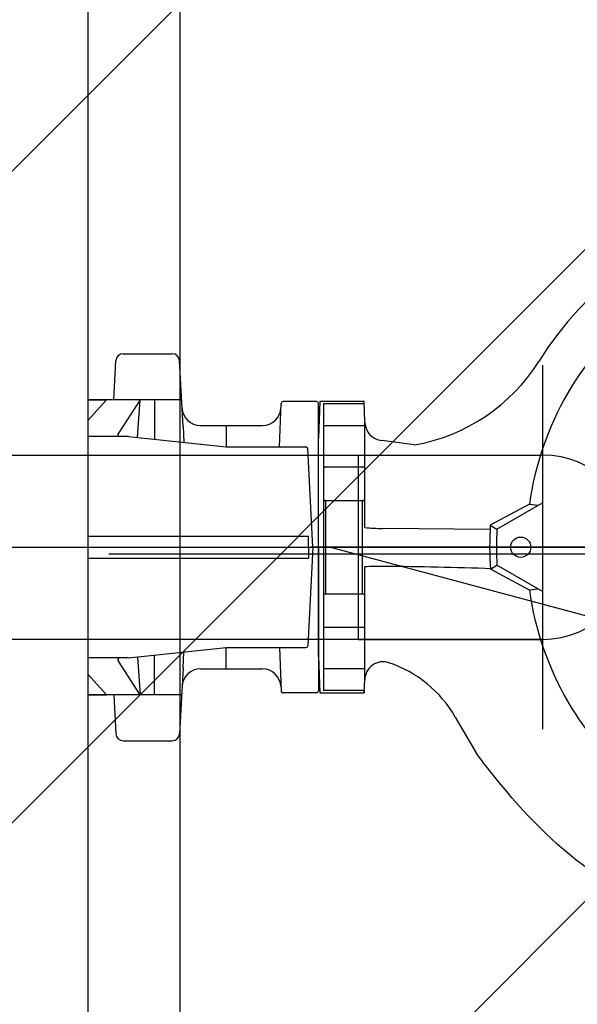
# Model space of a CAD drawing. Extents: x 2427515 to 2440852, y 4967689 to 4977109.
# Drawn here: x 2432816 to 2432846, y 4969480 to 4969534 of the extents above; entities that cross this region are included whole.
import ezdxf

# ---------------------------------------------------------------- set-up
doc = ezdxf.new("R2010")
doc.units = 0
doc.header["$MEASUREMENT"] = 0
for name, pattern in [('ACAD_ISO03W100', [30, 12, -18]), ('CENTRO', [2, 1.25, -0.25, 0.25, -0.25]), ('CONTINUA', [0])]:
    doc.linetypes.add(name, pattern=pattern)
doc.layers.get('0').update_dxf_attribs({"linetype": 'CONTINUOUS'})
doc.layers.add('CadTools_Envelope', color=23, linetype='ACAD_ISO03W100', lineweight=5)
for name, color, linetype in [('IA - Elettromeccanica di fatto', 8, 'CONTINUOUS'), ('IA - Item elettromeccanica stato di fatto', 7, 'CONTINUOUS'), ('IA- Piping esistente', 8, 'CONTINUOUS'), ('IA-LEGENDA-INTERVENTI DI PROGETTO', 1, 'CENTRO')]:
    doc.layers.add(name, color=color, linetype=linetype)

msp = doc.modelspace()

# ---------------------------------------------------------------- hatches: boundary and pattern name
at = {"layer": 'IA-LEGENDA-INTERVENTI DI PROGETTO', "ltscale": 0.1}
h = msp.add_hatch(dxfattribs=at)
h.set_pattern_fill('ANSI31', color=256, scale=200)
h.paths.add_polyline_path([(2432899.596, 4969694.255), (2432749.596, 4969694.255), (2432749.596, 4969364.255), (2432899.596, 4969364.255)])

# ---------------------------------------------------------------- linework, layer by layer
at = {"ltscale": 4}
msp.add_line((2432824.596, 4969364.255), (2432824.596, 4969920.513), dxfattribs=at)
at = {"color": 0, "ltscale": 40}
msp.add_line((2432819.596, 4969664.255, 0.153), (2432819.596, 4969334.255, 0.153), dxfattribs=at)
at = {"layer": 'CadTools_Envelope', "linetype": 'CONTINUA', "ltscale": 40}
for points, knots in [([(2434597.592, 4973333.941), (2434389.889, 4973254.891), (2433844.195, 4973006), (2432078.468, 4972749.797), (2430256.301, 4973084.638), (2428124.722, 4972531.693), (2427852.072, 4971111.73), (2427748.146, 4969806.496), (2428422.214, 4968962.769), (2430114.479, 4968579.706), (2431775.542, 4968639.496), (2433556.115, 4968696.451), (2433861.052, 4969096.104), (2434097.112, 4970249.336), (2433786.124, 4971449.591), (2434119.029, 4972736.812), (2435184.197, 4973265.631), (2436062.515, 4973217.181), (2436735.027, 4973180.083)], [2144.293094, 2144.293094, 2144.293094, 2144.293094, 2812.955567, 3919.681312, 7424.81138, 8527.115631, 9887.847037, 11363.646638, 12241.037456, 13168.763244, 16634.415958, 17179.227529, 17725.972842, 18324.531607, 20657.664545, 21405.835697, 22016.043961, 24010.021424, 24010.021424, 24010.021424, 24010.021424]), ([(2433715.494, 4972600.98), (2432537.379, 4972481.173), (2432410.362, 4972479.068), (2432158.474, 4972478.71), (2432033.603, 4972480.457), (2431785.701, 4972486.029), (2431662.669, 4972489.855), (2431418.103, 4972497.886), (2431296.569, 4972502.092), (2431054.633, 4972509.257), (2430934.231, 4972512.217), (2430694.167, 4972515.337), (2430574.506, 4972515.498), (2430335.492, 4972511.529), (2430216.139, 4972507.399), (2429977.244, 4972493.4), (2429857.703, 4972483.533), (2429715.418, 4972467.569), (2429693.046, 4972464.936), (2429625.881, 4972456.647), (2429581.043, 4972450.605), (2429513.394, 4972440.667), (2429490.642, 4972437.186), (2429462.156, 4972432.647), (2429456.441, 4972431.727), (2429445.014, 4972429.87), (2429439.308, 4972428.934), (2429422.21, 4972426.1), (2429410.842, 4972424.177), (2429376.842, 4972418.303), (2429354.317, 4972414.245), (2429291.084, 4972402.316), (2429250.812, 4972394.074), (2429172.092, 4972376.382), (2429133.645, 4972366.931), (2429059.177, 4972346.731), (2429023.156, 4972335.981), (2428959.925, 4972315.085), (2428932.251, 4972305.141), (2428879.331, 4972284.402), (2428854.087, 4972273.608), (2428806.314, 4972251.276), (2428783.787, 4972239.74), (2428746.104, 4972218.585), (2428730.397, 4972209.078), (2428700.829, 4972189.784), (2428686.968, 4972179.998), (2428661.062, 4972160.215), (2428649.016, 4972150.22), (2428635.927, 4972138.422), (2428634.056, 4972136.711), (2428630.829, 4972133.716), (2428629.46, 4972132.432), (2428626.726, 4972129.839), (2428625.364, 4972128.533), (2428621.291, 4972124.585), (2428618.594, 4972121.914), (2428610.551, 4972113.777), (2428605.256, 4972108.188), (2428590.3, 4972091.73), (2428580.781, 4972080.433), (2428562.085, 4972056.509), (2428552.91, 4972043.884), (2428534.895, 4972017.226), (2428526.057, 4972003.193), (2428508.738, 4971973.685), (2428500.258, 4971958.21), (2428483.69, 4971925.823), (2428475.601, 4971908.911), (2428459.848, 4971873.692), (2428452.184, 4971855.384), (2428437.304, 4971817.439), (2428430.089, 4971797.801), (2428412.903, 4971747.94), (2428403.197, 4971717.009), (2428384.77, 4971652.789), (2428376.049, 4971619.501), (2428359.537, 4971550.893), (2428351.743, 4971515.574), (2428336.979, 4971443.23), (2428330.008, 4971406.206), (2428316.744, 4971330.769), (2428310.451, 4971292.356), (2428298.374, 4971214.441), (2428292.589, 4971174.938), (2428286.051, 4971128.589), (2428285.146, 4971122.137), (2428283.506, 4971110.371), (2428282.768, 4971105.057), (2428280.417, 4971088.04), (2428278.818, 4971076.355), (2428274.089, 4971041.385), (2428271.024, 4971018.183), (2428262.14, 4970948.945), (2428256.635, 4970903.274), (2428245.325, 4970800.529), (2428239.865, 4970743.817), (2428231.193, 4970632.645), (2428227.982, 4970578.187), (2428224.224, 4970471.929), (2428223.678, 4970420.13), (2428225.415, 4970328.36), (2428227.221, 4970287.901), (2428233.008, 4970209.27), (2428236.988, 4970171.099), (2428247.209, 4970097.188), (2428253.449, 4970061.45), (2428266.82, 4969999.095), (2428273.548, 4969972.046), (2428288.541, 4969919.532), (2428296.804, 4969894.067), (2428309.314, 4969859.918), (2428312.883, 4969850.599), (2428318.042, 4969837.704), (2428319.533, 4969834.04), (2428322.562, 4969826.723), (2428324.098, 4969823.072), (2428328.775, 4969812.144), (2428331.981, 4969804.892), (2428341.861, 4969783.246), (2428348.795, 4969768.961), (2428371.464, 4969724.945), (2428388.365, 4969695.822), (2428424.856, 4969639.651), (2428444.445, 4969612.604), (2428485.954, 4969561.047), (2428507.873, 4969536.538), (2428553.658, 4969490.457), (2428577.523, 4969468.884), (2428611.959, 4969441.013), (2428621.869, 4969433.348), (2428644.881, 4969416.353), (2428658.059, 4969407.202), (2428675.137, 4969396.074), (2428678.878, 4969393.681), (2428686.448, 4969388.926), (2428690.271, 4969386.569), (2428701.855, 4969379.553), (2428709.733, 4969374.953), (2428735.659, 4969360.354), (2428754.336, 4969350.651), (2428793.297, 4969331.957), (2428813.582, 4969322.969), (2428855.737, 4969305.692), (2428877.606, 4969297.405), (2428922.863, 4969281.514), (2428946.249, 4969273.91), (2428994.439, 4969259.353), (2429019.241, 4969252.4), (2429070.14, 4969239.091), (2429096.237, 4969232.735), (2429159.888, 4969218.2), (2429197.977, 4969210.263), (2429276.035, 4969195.151), (2429316.003, 4969187.976), (2429361.384, 4969180.234), (2429366.039, 4969179.444), (2429375.362, 4969177.871), (2429380.025, 4969177.089), (2429394.017, 4969174.754), (2429403.35, 4969173.214), (2429431.363, 4969168.642), (2429450.059, 4969165.66), (2429506.21, 4969156.903), (2429543.727, 4969151.321), (2429656.552, 4969135.313), (2429732.131, 4969125.629), (2429953.151, 4969100.131), (2430099.687, 4969086.742), (2430396.433, 4969065.692), (2430546.644, 4969058.03), (2430851.339, 4969047.463), (2431005.823, 4969044.557), (2431319.618, 4969042.504), (2431478.929, 4969043.356), (2431802.9, 4969047.797), (2431967.56, 4969051.384), (2432302.733, 4969060.242), (2432473.247, 4969065.512), (2432669.551, 4969071.814), (2432692.223, 4969072.545), (2432760.4, 4969074.75), (2432806.069, 4969076.236), (2432867.644, 4969078.238), (2432883.355, 4969078.749), (2432902.999, 4969079.387), (2432906.912, 4969079.514), (2432914.716, 4969079.767), (2432918.606, 4969079.894), (2432930.236, 4969080.273), (2432937.937, 4969080.526), (2432960.872, 4969081.295), (2432975.941, 4969081.821), (2433014.045, 4969083.264), (2433036.713, 4969084.235), (2433080.543, 4969086.501), (2433101.705, 4969087.797), (2433142.204, 4969090.819), (2433161.542, 4969092.546), (2433198.022, 4969096.473), (2433215.165, 4969098.676), (2433243.669, 4969103.025), (2433255.5, 4969105.094), (2433277.273, 4969109.421), (2433287.214, 4969111.679), (2433304.998, 4969116.232), (2433312.839, 4969118.527), (2433324.881, 4969122.465), (2433329.498, 4969124.145), (2433334.367, 4969126.073), (2433335.303, 4969126.452), (2433336.951, 4969127.137), (2433337.676, 4969127.444), (2433338.799, 4969127.93), (2433339.22, 4969128.114), (2433340.058, 4969128.486), (2433340.474, 4969128.673), (2433341.709, 4969129.235), (2433342.518, 4969129.612), (2433344.906, 4969130.752), (2433346.445, 4969131.524), (2433351.248, 4969134.042), (2433354.358, 4969135.842), (2433360.423, 4969139.684), (2433363.378, 4969141.725), (2433369.314, 4969146.188), (2433372.296, 4969148.61), (2433378.405, 4969153.989), (2433381.533, 4969156.945), (2433387.993, 4969163.532), (2433391.326, 4969167.164), (2433398.207, 4969175.22), (2433401.754, 4969179.644), (2433409.04, 4969189.365), (2433412.777, 4969194.662), (2433420.397, 4969206.177), (2433424.28, 4969212.394), (2433432.136, 4969225.761), (2433436.11, 4969232.911), (2433444.097, 4969248.131), (2433448.11, 4969256.201), (2433453.596, 4969267.851), (2433455.073, 4969271.047), (2433457.566, 4969276.548), (2433458.582, 4969278.821), (2433460.605, 4969283.403), (2433461.612, 4969285.715), (2433464.62, 4969292.711), (2433466.608, 4969297.457), (2433472.516, 4969311.935), (2433476.377, 4969321.906), (2433487.309, 4969351.66), (2433494.149, 4969372.227), (2433507.085, 4969415.257), (2433513.181, 4969437.72), (2433524.569, 4969484.236), (2433529.862, 4969508.29), (2433539.63, 4969557.679), (2433544.105, 4969583.015), (2433552.259, 4969634.664), (2433555.938, 4969660.976), (2433560.432, 4969697.232), (2433561.574, 4969706.878), (2433563.355, 4969722.635), (2433564.023, 4969728.722), (2433565.32, 4969740.902), (2433565.949, 4969746.998), (2433567.781, 4969765.306), (2433568.926, 4969777.537), (2433572.145, 4969814.31), (2433573.999, 4969838.932), (2433579.17, 4969919.76), (2433581.358, 4969976.444), (2433583.4, 4970091.133), (2433583.254, 4970149.136), (2433581.122, 4970266.548), (2433579.137, 4970325.955), (2433573.867, 4970446.23), (2433570.582, 4970507.096), (2433563.293, 4970630.333), (2433559.289, 4970692.703), (2433551.189, 4970818.988), (2433547.093, 4970882.903), (2433539.473, 4971012.321), (2433535.951, 4971077.824), (2433530.186, 4971210.458), (2433527.945, 4971277.59), (2433525.489, 4971413.511), (2433525.275, 4971482.301), (2433527.656, 4971621.542), (2433530.251, 4971691.994), (2433539.055, 4971834.52), (2433545.265, 4971906.595), (2433555.744, 4971997.196), (2433557.93, 4972015.005), (2433561.266, 4972040.635), (2433562.305, 4972048.42), (2433564.196, 4972062.26), (2433565.038, 4972068.309), (2433567.998, 4972089.194), (2433570.207, 4972104.11), (2433577.197, 4972149.13), (2433582.34, 4972179.505), (2433591.076, 4972226.232), (2433653.205, 4972496.124), (2433715.494, 4972600.98)], [4156.50844, 4156.50844, 4156.50844, 4156.50844, 4528.260961, 4528.260961, 4900.013482, 4900.013482, 5271.766003, 5271.766003, 5643.518524, 5643.518524, 6015.271045, 6015.271045, 6387.023566, 6387.023566, 6758.776087, 6758.776087, 7130.528608, 7130.528608, 7199.83802, 7199.83802, 7338.456844, 7338.456844, 7408.607761, 7408.607761, 7426.201441, 7426.201441, 7443.795121, 7443.795121, 7478.98248, 7478.98248, 7549.357199, 7549.357199, 7678.18896, 7678.18896, 7807.02072, 7807.02072, 7935.85248, 7935.85248, 8043.10326, 8043.10326, 8150.354041, 8150.354041, 8257.604821, 8257.604821, 8342.157682, 8342.157682, 8426.710543, 8426.710543, 8511.263404, 8511.263404, 8525.586855, 8525.586855, 8536.274224, 8536.274224, 8546.961594, 8546.961594, 8568.336332, 8568.336332, 8611.085809, 8611.085809, 8690.402409, 8690.402409, 8769.719009, 8769.719009, 8849.035608, 8849.035608, 8928.352208, 8928.352208, 9007.668808, 9007.668808, 9086.985408, 9086.985408, 9166.302008, 9166.302008, 9282.184934, 9282.184934, 9398.06786, 9398.06786, 9513.950786, 9513.950786, 9629.833712, 9629.833712, 9745.716638, 9745.716638, 9861.599564, 9861.599564, 9880.305398, 9880.305398, 9895.658278, 9895.658278, 9929.552578, 9929.552578, 9997.341178, 9997.341178, 10132.918378, 10132.918378, 10306.219042, 10306.219042, 10479.519705, 10479.519705, 10652.820369, 10652.820369, 10795.899561, 10795.899561, 10938.978752, 10938.978752, 11082.057944, 11082.057944, 11197.609541, 11197.609541, 11313.161138, 11313.161138, 11357.22017, 11357.22017, 11374.816309, 11374.816309, 11392.412447, 11392.412447, 11427.604725, 11427.604725, 11497.989279, 11497.989279, 11647.157444, 11647.157444, 11796.325608, 11796.325608, 11945.493773, 11945.493773, 12094.661937, 12094.661937, 12153.892281, 12153.892281, 12230.644356, 12230.644356, 12252.116443, 12252.116443, 12273.58853, 12273.58853, 12316.532704, 12316.532704, 12412.147241, 12412.147241, 12507.761778, 12507.761778, 12603.376315, 12603.376315, 12698.990852, 12698.990852, 12794.605389, 12794.605389, 12890.219926, 12890.219926, 13022.722524, 13022.722524, 13155.225123, 13155.225123, 13170.328597, 13170.328597, 13185.43207, 13185.43207, 13215.639017, 13215.639017, 13276.052911, 13276.052911, 13396.880698, 13396.880698, 13638.536273, 13638.536273, 14099.717791, 14099.717791, 14560.89931, 14560.89931, 15022.080829, 15022.080829, 15483.262348, 15483.262348, 15944.443867, 15944.443867, 16405.625385, 16405.625385, 16465.680505, 16465.680505, 16585.790744, 16585.790744, 16626.843667, 16626.843667, 16637.034431, 16637.034431, 16647.225195, 16647.225195, 16667.606723, 16667.606723, 16708.369779, 16708.369779, 16772.435614, 16772.435614, 16836.501449, 16836.501449, 16900.567283, 16900.567283, 16964.633118, 16964.633118, 17015.86172, 17015.86172, 17067.090323, 17067.090323, 17118.318926, 17118.318926, 17159.010236, 17159.010236, 17169.289465, 17169.289465, 17178.062474, 17178.062474, 17183.533054, 17183.533054, 17189.003634, 17189.003634, 17199.944794, 17199.944794, 17221.827115, 17221.827115, 17270.086452, 17270.086452, 17318.345789, 17318.345789, 17366.605126, 17366.605126, 17414.864463, 17414.864463, 17463.1238, 17463.1238, 17511.383137, 17511.383137, 17559.642474, 17559.642474, 17607.901811, 17607.901811, 17656.161148, 17656.161148, 17704.420485, 17704.420485, 17722.201249, 17722.201249, 17734.462448, 17734.462448, 17746.723647, 17746.723647, 17771.246044, 17771.246044, 17820.290839, 17820.290839, 17913.289651, 17913.289651, 18006.288462, 18006.288462, 18099.287274, 18099.287274, 18192.286086, 18192.286086, 18285.284897, 18285.284897, 18318.787533, 18318.787533, 18339.798354, 18339.798354, 18360.809175, 18360.809175, 18402.830817, 18402.830817, 18486.874101, 18486.874101, 18677.444606, 18677.444606, 18868.015111, 18868.015111, 19058.585616, 19058.585616, 19249.156121, 19249.156121, 19439.726626, 19439.726626, 19630.29713, 19630.29713, 19820.867635, 19820.867635, 20011.43814, 20011.43814, 20202.008645, 20202.008645, 20392.57915, 20392.57915, 20583.149655, 20583.149655, 20629.629234, 20629.629234, 20649.873271, 20649.873271, 20665.581971, 20665.581971, 20703.932534, 20703.932534, 20780.63366, 20780.63366, 20820.792503, 20820.792503, 20820.792503, 20820.792503])]:
    msp.add_open_spline(points, degree=3, knots=knots, dxfattribs=at)
at = {"layer": 'IA - Elettromeccanica di fatto'}
for p, q in [((2432821.514, 4969515.793, 0.153), (2432824.172, 4969515.793, 0.153)), ((2432821.514, 4969515.793, 0.153), (2432824.172, 4969515.793, 0.153)), ((2432821.003, 4969513.293, 0.153), (2432821.114, 4969515.414, 0.153)), ((2432821.003, 4969513.293, 0.153), (2432821.114, 4969515.414, 0.153)), ((2432824.759, 4969511.84, 0.153), (2432824.571, 4969515.414, 0.153)), ((2432824.759, 4969511.84, 0.153), (2432824.571, 4969515.414, 0.153)), ((2432824.683, 4969513.293, 0.153), (2432819.596, 4969513.293, 0.153)), ((2432819.596, 4969512.174, 0.153), (2432820.604, 4969513.293, 0.153)), ((2432824.683, 4969513.293, 0.153), (2432819.596, 4969513.293, 0.153)), ((2432819.596, 4969512.174, 0.153), (2432820.604, 4969513.293, 0.153)), ((2432819.602, 4969513.293, 0.153), (2432820.602, 4969513.293, 0.153)), ((2432819.602, 4969513.293, 0.153), (2432820.602, 4969513.293, 0.153)), ((2432823.075, 4969513.293, 0.153), (2432820.604, 4969513.293, 0.153)), ((2432823.075, 4969513.293, 0.153), (2432820.604, 4969513.293, 0.153)), ((2432822.428, 4969513.293, 0.153), (2432821.25, 4969511.475, 0.153)), ((2432822.428, 4969513.293, 0.153), (2432821.25, 4969511.475, 0.153)), ((2432822.278, 4969511.243, 0.153), (2432822.428, 4969513.293, 0.153)), ((2432822.278, 4969511.243, 0.153), (2432822.428, 4969513.293, 0.153)), ((2432823.207, 4969513.293, 0.153), (2432823.207, 4969511.145, 0.153)), ((2432823.207, 4969513.293, 0.153), (2432823.207, 4969511.145, 0.153)), ((2432832.002, 4969513.193, 0.153), (2432830.174, 4969513.193, 0.153)), ((2432832.002, 4969513.193, 0.153), (2432830.174, 4969513.193, 0.153)), ((2432832.172, 4969513.193, 0.153), (2432832.103, 4969511.215, 0.153)), ((2432832.172, 4969513.193, 0.153), (2432832.103, 4969511.215, 0.153)), ((2432834.584, 4969513.193, 0.153), (2432832.172, 4969513.193, 0.153)), ((2432834.584, 4969513.193, 0.153), (2432832.172, 4969513.193, 0.153)), ((2432834.622, 4969512.101, 0.153), (2432834.584, 4969513.193, 0.153)), ((2432834.584, 4969513.073, 0.153), (2432834.584, 4969513.193, 0.153)), ((2432834.622, 4969512.101, 0.153), (2432834.584, 4969513.193, 0.153)), ((2432834.584, 4969513.073, 0.153), (2432834.584, 4969513.193, 0.153)), ((2432829.992, 4969510.737, 0.153), (2432830.074, 4969513.096, 0.153)), ((2432829.992, 4969510.737, 0.153), (2432830.074, 4969513.096, 0.153)), ((2432832.102, 4969505.293, 0.153), (2432832.102, 4969513.093, 0.153)), ((2432832.102, 4969505.293, 0.153), (2432832.102, 4969513.093, 0.153)), ((2432832.367, 4969513.073, 0.153), (2432832.367, 4969497.513, 0.153)), ((2432834.584, 4969513.073, 0.153), (2432832.367, 4969513.073, 0.153)), ((2432832.367, 4969513.073, 0.153), (2432832.367, 4969497.513, 0.153)), ((2432834.584, 4969513.073, 0.153), (2432832.367, 4969513.073, 0.153)), ((2432834.623, 4969512.048, 0.153), (2432834.622, 4969512.101, 0.153)), ((2432834.623, 4969512.048, 0.153), (2432834.622, 4969512.101, 0.153)), ((2432824.759, 4969511.84, 0.153), (2432824.804, 4969510.978, 0.153)), ((2432824.759, 4969511.84, 0.153), (2432824.804, 4969510.978, 0.153)), ((2432825.705, 4969511.893, 0.153), (2432827.102, 4969511.893, 0.153)), ((2432825.705, 4969511.893, 0.153), (2432827.102, 4969511.893, 0.153)), ((2432827.102, 4969511.893, 0.153), (2432827.102, 4969510.737, 0.153)), ((2432827.102, 4969511.893, 0.153), (2432829.067, 4969511.893, 0.153)), ((2432827.102, 4969511.893, 0.153), (2432827.102, 4969510.737, 0.153)), ((2432827.102, 4969511.893, 0.153), (2432829.067, 4969511.893, 0.153)), ((2432832.367, 4969511.893, 0.153), (2432834.623, 4969511.893, 0.153)), ((2432832.367, 4969511.893, 0.153), (2432834.623, 4969511.893, 0.153)), ((2432821.307, 4969511.293, 0.153), (2432819.596, 4969511.293, 0.153)), ((2432821.307, 4969511.293, 0.153), (2432819.596, 4969511.293, 0.153)), ((2432821.802, 4969511.293, 0.153), (2432821.307, 4969511.293, 0.153)), ((2432821.802, 4969511.293, 0.153), (2432821.307, 4969511.293, 0.153)), ((2432821.802, 4969511.293, 0.153), (2432827.102, 4969510.737, 0.153)), ((2432821.802, 4969511.293, 0.153), (2432827.102, 4969510.737, 0.153)), ((2432832.102, 4969511.17, 0.153), (2432832.103, 4969511.215, 0.153)), ((2432832.102, 4969511.17, 0.153), (2432832.102, 4969511.215, 0.153)), ((2432832.102, 4969511.17, 0.153), (2432832.103, 4969511.215, 0.153)), ((2432832.102, 4969511.17, 0.153), (2432832.102, 4969511.215, 0.153)), ((2432832.102, 4969499.415, 0.153), (2432832.102, 4969511.17, 0.153)), ((2432832.102, 4969499.415, 0.153), (2432832.102, 4969511.17, 0.153)), ((2432832.102, 4969499.415, 0.153), (2432832.102, 4969511.17, 0.153)), ((2432832.102, 4969499.415, 0.153), (2432832.102, 4969511.17, 0.153)), ((2432837.298, 4969510.841, 0.153), (2432835.53, 4969511.091, 0.153)), ((2432837.298, 4969510.841, 0.153), (2432835.53, 4969511.091, 0.153)), ((2432827.102, 4969510.737, 0.153), (2432831.422, 4969510.737, 0.153)), ((2432827.102, 4969510.737, 0.153), (2432831.422, 4969510.737, 0.153)), ((2432831.802, 4969505.293, 0.153), (2432831.522, 4969510.642, 0.153)), ((2432831.802, 4969505.293, 0.153), (2432831.522, 4969510.642, 0.153)), ((2432834.255, 4969510.293, 0.153), (2432834.255, 4969500.293, 0.153)), ((2432834.622, 4969509.637, 0.153), (2432832.367, 4969509.637, 0.153)), ((2432834.622, 4969509.637, 0.153), (2432832.367, 4969509.637, 0.153)), ((2432832.419, 4969509.637, 0.153), (2432832.45, 4969509.637, 0.153)), ((2432832.419, 4969509.637, 0.153), (2432832.45, 4969509.637, 0.153)), ((2432834.501, 4969509.637, 0.153), (2432834.532, 4969509.637, 0.153)), ((2432834.501, 4969509.637, 0.153), (2432834.532, 4969509.637, 0.153)), ((2432832.367, 4969507.837, 0.153), (2432834.621, 4969507.837, 0.153)), ((2432832.367, 4969507.837, 0.153), (2432834.621, 4969507.837, 0.153)), ((2432832.462, 4969507.837, 0.153), (2432832.395, 4969507.837, 0.153)), ((2432832.462, 4969507.837, 0.153), (2432832.395, 4969507.837, 0.153)), ((2432832.476, 4969507.837, 0.153), (2432832.476, 4969502.749, 0.153)), ((2432832.476, 4969507.837, 0.153), (2432832.476, 4969502.749, 0.153)), ((2432834.476, 4969507.837, 0.153), (2432834.476, 4969502.749, 0.153)), ((2432834.476, 4969507.837, 0.153), (2432834.476, 4969502.749, 0.153)), ((2432834.556, 4969507.837, 0.153), (2432834.489, 4969507.837, 0.153)), ((2432834.556, 4969507.837, 0.153), (2432834.489, 4969507.837, 0.153)), ((2432843.538, 4969507.627, 0.153), (2432841.421, 4969506.495, 0.153)), ((2432843.538, 4969507.627, 0.153), (2432841.421, 4969506.495, 0.153)), ((2432841.781, 4969506.273, 0.153), (2432844.255, 4969507.702, 0.153)), ((2432841.781, 4969506.273, 0.153), (2432844.255, 4969507.702, 0.153)), ((2432843.538, 4969507.627, 0.153), (2432844.025, 4969507.569, 0.153)), ((2432843.538, 4969507.627, 0.153), (2432844.025, 4969507.569, 0.153)), ((2432844.255, 4969507.702, 0.153), (2432844.255, 4969507.702, 0.153)), ((2432844.255, 4969507.702, 0.153), (2432844.255, 4969507.702, 0.153)), ((2432841.436, 4969506.257, 0.153), (2432835.595, 4969506.317, 0.153)), ((2432841.436, 4969506.257, 0.153), (2432835.595, 4969506.317, 0.153)), ((2432841.421, 4969506.495, 0.153), (2432841.781, 4969506.273, 0.153)), ((2432841.421, 4969506.495, 0.153), (2432841.781, 4969506.273, 0.153)), ((2432819.596, 4969505.893, 0.153), (2432831.56, 4969505.893, 0.153)), ((2432819.596, 4969505.893, 0.153), (2432831.56, 4969505.893, 0.153)), ((2432831.56, 4969505.293, 0.153), (2432831.56, 4969505.893, 0.153)), ((2432831.56, 4969505.293, 0.153), (2432831.56, 4969505.893, 0.153)), ((2432831.802, 4969505.293, 0.153), (2432831.522, 4969499.943, 0.153)), ((2432831.802, 4969505.293, 0.153), (2432831.522, 4969499.943, 0.153)), ((2432831.56, 4969505.293, 0.153), (2432831.56, 4969504.693, 0.153)), ((2432831.56, 4969505.293, 0.153), (2432831.56, 4969504.693, 0.153)), ((2432832.102, 4969505.293, 0.153), (2432832.102, 4969497.493, 0.153)), ((2432832.102, 4969505.293, 0.153), (2432832.102, 4969497.493, 0.153)), ((2432819.596, 4969504.693, 0.153), (2432831.56, 4969504.693, 0.153)), ((2432819.596, 4969504.693, 0.153), (2432831.56, 4969504.693, 0.153)), ((2432841.428, 4969504.094, 0.153), (2432841.781, 4969504.312, 0.153)), ((2432841.428, 4969504.094, 0.153), (2432841.781, 4969504.312, 0.153)), ((2432843.538, 4969502.959, 0.153), (2432841.428, 4969504.094, 0.153)), ((2432843.538, 4969502.959, 0.153), (2432841.428, 4969504.094, 0.153)), ((2432844.255, 4969502.884, 0.153), (2432841.781, 4969504.312, 0.153)), ((2432844.255, 4969502.884, 0.153), (2432841.781, 4969504.312, 0.153)), ((2432844.025, 4969503.017, 0.153), (2432843.538, 4969502.959, 0.153)), ((2432844.025, 4969503.017, 0.153), (2432843.538, 4969502.959, 0.153)), ((2432834.618, 4969502.749, 0.153), (2432832.367, 4969502.749, 0.153)), ((2432834.618, 4969502.749, 0.153), (2432832.367, 4969502.749, 0.153)), ((2432832.462, 4969502.749, 0.153), (2432832.395, 4969502.749, 0.153)), ((2432832.462, 4969502.749, 0.153), (2432832.395, 4969502.749, 0.153)), ((2432834.556, 4969502.749, 0.153), (2432834.489, 4969502.749, 0.153)), ((2432834.556, 4969502.749, 0.153), (2432834.489, 4969502.749, 0.153)), ((2432844.255, 4969502.884, 0.153), (2432844.255, 4969502.884, 0.153)), ((2432844.255, 4969502.884, 0.153), (2432844.255, 4969502.884, 0.153)), ((2432832.367, 4969500.949, 0.153), (2432834.616, 4969500.949, 0.153)), ((2432832.367, 4969500.949, 0.153), (2432834.616, 4969500.949, 0.153)), ((2432832.419, 4969500.949, 0.153), (2432832.45, 4969500.949, 0.153)), ((2432832.419, 4969500.949, 0.153), (2432832.45, 4969500.949, 0.153)), ((2432832.45, 4969500.949, 0.153), (2432834.501, 4969500.949, 0.153)), ((2432832.45, 4969500.949, 0.153), (2432834.501, 4969500.949, 0.153)), ((2432821.802, 4969499.293, 0.153), (2432827.102, 4969499.849, 0.153)), ((2432821.802, 4969499.293, 0.153), (2432827.102, 4969499.849, 0.153)), ((2432827.102, 4969499.849, 0.153), (2432831.422, 4969499.849, 0.153)), ((2432827.102, 4969498.693, 0.153), (2432827.102, 4969499.849, 0.153)), ((2432827.102, 4969499.849, 0.153), (2432831.422, 4969499.849, 0.153)), ((2432827.102, 4969498.693, 0.153), (2432827.102, 4969499.849, 0.153)), ((2432829.992, 4969499.849, 0.153), (2432830.074, 4969497.489, 0.153)), ((2432829.992, 4969499.849, 0.153), (2432830.074, 4969497.489, 0.153)), ((2432821.307, 4969499.293, 0.153), (2432819.596, 4969499.293, 0.153)), ((2432821.307, 4969499.293, 0.153), (2432819.596, 4969499.293, 0.153)), ((2432821.787, 4969499.293, 0.153), (2432821.307, 4969499.293, 0.153)), ((2432821.787, 4969499.293, 0.153), (2432821.307, 4969499.293, 0.153)), ((2432822.278, 4969499.343, 0.153), (2432822.428, 4969497.293, 0.153)), ((2432822.278, 4969499.343, 0.153), (2432822.428, 4969497.293, 0.153)), ((2432823.207, 4969497.293, 0.153), (2432823.207, 4969499.44, 0.153)), ((2432823.207, 4969497.293, 0.153), (2432823.207, 4969499.44, 0.153)), ((2432824.759, 4969498.745, 0.153), (2432824.804, 4969499.608, 0.153)), ((2432824.759, 4969498.745, 0.153), (2432824.804, 4969499.608, 0.153)), ((2432832.103, 4969499.37, 0.153), (2432832.102, 4969499.415, 0.153)), ((2432832.102, 4969499.37, 0.153), (2432832.102, 4969499.415, 0.153)), ((2432832.103, 4969499.37, 0.153), (2432832.102, 4969499.415, 0.153)), ((2432832.102, 4969499.37, 0.153), (2432832.102, 4969499.415, 0.153)), ((2432832.103, 4969499.37, 0.153), (2432832.172, 4969497.393, 0.153)), ((2432832.103, 4969499.37, 0.153), (2432832.172, 4969497.393, 0.153)), ((2432822.428, 4969497.293, 0.153), (2432821.25, 4969499.111, 0.153)), ((2432822.428, 4969497.293, 0.153), (2432821.25, 4969499.111, 0.153)), ((2432824.759, 4969498.745, 0.153), (2432824.571, 4969495.172, 0.153)), ((2432824.759, 4969498.745, 0.153), (2432824.571, 4969495.172, 0.153)), ((2432825.705, 4969498.693, 0.153), (2432827.102, 4969498.693, 0.153)), ((2432825.705, 4969498.693, 0.153), (2432827.102, 4969498.693, 0.153)), ((2432827.102, 4969498.693, 0.153), (2432829.067, 4969498.693, 0.153)), ((2432827.102, 4969498.693, 0.153), (2432829.067, 4969498.693, 0.153)), ((2432834.611, 4969498.693, 0.153), (2432832.367, 4969498.693, 0.153)), ((2432834.611, 4969498.693, 0.153), (2432832.367, 4969498.693, 0.153)), ((2432819.596, 4969498.412, 0.153), (2432820.604, 4969497.293, 0.153)), ((2432819.596, 4969498.412, 0.153), (2432820.604, 4969497.293, 0.153)), ((2432834.609, 4969498.109, 0.153), (2432834.61, 4969498.164, 0.153)), ((2432834.609, 4969498.109, 0.153), (2432834.61, 4969498.164, 0.153)), ((2432834.584, 4969497.393, 0.153), (2432834.609, 4969498.109, 0.153)), ((2432834.584, 4969497.393, 0.153), (2432834.609, 4969498.109, 0.153)), ((2432824.683, 4969497.293, 0.153), (2432819.596, 4969497.293, 0.153)), ((2432824.683, 4969497.293, 0.153), (2432819.596, 4969497.293, 0.153)), ((2432819.602, 4969497.293, 0.153), (2432820.602, 4969497.293, 0.153)), ((2432819.602, 4969497.293, 0.153), (2432820.602, 4969497.293, 0.153)), ((2432823.075, 4969497.293, 0.153), (2432820.604, 4969497.293, 0.153)), ((2432823.075, 4969497.293, 0.153), (2432820.604, 4969497.293, 0.153)), ((2432821.003, 4969497.293, 0.153), (2432821.114, 4969495.172, 0.153)), ((2432821.003, 4969497.293, 0.153), (2432821.114, 4969495.172, 0.153)), ((2432832.002, 4969497.393, 0.153), (2432830.174, 4969497.393, 0.153)), ((2432832.002, 4969497.393, 0.153), (2432830.174, 4969497.393, 0.153)), ((2432832.172, 4969497.393, 0.153), (2432834.584, 4969497.393, 0.153)), ((2432832.172, 4969497.393, 0.153), (2432834.584, 4969497.393, 0.153)), ((2432834.584, 4969497.513, 0.153), (2432832.367, 4969497.513, 0.153)), ((2432834.584, 4969497.513, 0.153), (2432832.367, 4969497.513, 0.153)), ((2432834.584, 4969497.513, 0.153), (2432834.584, 4969497.393, 0.153)), ((2432834.584, 4969497.513, 0.153), (2432834.584, 4969497.393, 0.153)), ((2432839.524, 4969496.081, 0.153), (2432840.672, 4969494.093, 0.153)), ((2432839.524, 4969496.081, 0.153), (2432840.672, 4969494.093, 0.153)), ((2432821.514, 4969494.793, 0.153), (2432824.172, 4969494.793, 0.153)), ((2432821.514, 4969494.793, 0.153), (2432824.172, 4969494.793, 0.153))]:
    msp.add_line(p, q, dxfattribs=at)
msp.add_lwpolyline([(2432820.734, 4969504.929), (2432847.725, 4969504.929)], dxfattribs=at)
msp.add_circle((2432843.07, 4969505.293, 0.153), 0.55, dxfattribs=at)
msp.add_circle((2432843.07, 4969505.293, 0.153), 0.55, dxfattribs=at)
for centre, radius, start, end in [((2432860.036, 4969505.342, 0.153), 18.871, 63.874, 147.9044), ((2432860.07, 4969505.293, 0.153), 16.696, 128.0354, 171.9646), ((2432821.514, 4969515.393, 0.153), 0.4, 90, 177), ((2432821.514, 4969515.393, 0.153), 0.4, 90, 177), ((2432824.172, 4969515.393, 0.153), 0.4, 3, 90), ((2432824.172, 4969515.393, 0.153), 0.4, 3, 90), ((2432835.584, 4969520.693, 0.153), 10, 279.8679, 327.8328), ((2432835.584, 4969520.693, 0.153), 10, 279.8679, 327.8328), ((2432830.174, 4969513.093, 0.153), 0.1, 90, 178), ((2432830.174, 4969513.093, 0.153), 0.1, 90, 178), ((2432832.002, 4969513.093, 0.153), 0.1, 0, 90), ((2432832.002, 4969513.093, 0.153), 0.1, 0, 90), ((2432825.705, 4969512.893, 0.153), 1, 183, 270), ((2432825.705, 4969512.893, 0.153), 1, 183, 270), ((2432829.067, 4969512.893, 0.153), 1, 270, 358), ((2432829.067, 4969512.893, 0.153), 1, 270, 358), ((2410141.366, 4969518.068, 0.153), 22693.258, 359.9704402, 359.9848018), ((2410141.366, 4969518.068, 0.153), 22693.258, 359.9704402, 359.9848018), ((2432821.307, 4969511.393, 0.153), 0.1, 124.7604, 270), ((2432821.307, 4969511.393, 0.153), 0.1, 124.7604, 270), ((2432831.422, 4969510.637, 0.153), 0.1, 3, 90), ((2432831.422, 4969510.637, 0.153), 0.1, 3, 90), ((2432835.487, 4969514.871, 0.153), 8.555, 264.1904, 270.7268), ((2432835.487, 4969514.871, 0.153), 8.555, 264.1904, 270.7268), ((2432860.188, 4969505.345, 0.153), 18.802, 176.4944, 183.8149), ((2432860.188, 4969505.345, 0.153), 18.802, 176.4944, 183.8149), ((2432860.07, 4969505.293, 0.153), 18.316, 176.9318, 183.0682), ((2432860.07, 4969505.293, 0.153), 18.316, 176.9318, 183.0682), ((2429724.418, 4969506.002, 0.153), 3110.202, 359.85562, 359.967317), ((2429724.418, 4969506.002, 0.153), 3110.202, 359.85562, 359.967317), ((2432835.496, 4969490.381, 0.153), 13.874, 89.3942, 93.6216), ((2432835.496, 4969490.381, 0.153), 13.874, 89.3942, 93.6216), ((2432833.213, 4969261.695, 0.153), 242.572, 88.04477, 89.42628), ((2432833.213, 4969261.695, 0.153), 242.572, 88.04477, 89.42628), ((2432860.07, 4969505.293, 0.153), 16.696, 188.0354, 231.9659), ((2432860.07, 4969505.293, 0.153), 16.696, 188.0354, 231.9659), ((2432831.422, 4969499.949, 0.153), 0.1, 270, 357), ((2432831.422, 4969499.949, 0.153), 0.1, 270, 357), ((2432821.307, 4969499.193, 0.153), 0.1, 90, 235.2396), ((2432821.307, 4969499.193, 0.153), 0.1, 90, 235.2396), ((2432825.705, 4969497.693, 0.153), 1, 90, 177), ((2432825.705, 4969497.693, 0.153), 1, 90, 177), ((2432829.067, 4969497.693, 0.153), 1, 2, 90), ((2432829.067, 4969497.693, 0.153), 1, 2, 90), ((2432835.61, 4969498.076, 0.153), 1.002, 71.5963, 178.0907), ((2432835.61, 4969498.076, 0.153), 1.002, 71.5963, 178.0907), ((2432833.828, 4969492.793, 0.153), 6.577, 30, 71.3927), ((2432833.828, 4969492.793, 0.153), 6.577, 30, 71.3927), ((2432830.174, 4969497.493, 0.153), 0.1, 182, 270), ((2432830.174, 4969497.493, 0.153), 0.1, 182, 270), ((2432832.002, 4969497.493, 0.153), 0.1, 270, 0), ((2432832.002, 4969497.493, 0.153), 0.1, 270, 0), ((2432821.514, 4969495.193, 0.153), 0.4, 183, 270), ((2432821.514, 4969495.193, 0.153), 0.4, 183, 270), ((2432824.172, 4969495.193, 0.153), 0.4, 270, 357), ((2432824.172, 4969495.193, 0.153), 0.4, 270, 357)]:
    msp.add_arc(centre, radius, start, end, dxfattribs=at)
msp.add_ellipse((2432835.622, 4969512.083, 0.153), major_axis=(-1, 0), ratio=0.996162, start_param=0.035182, end_param=1.47866, dxfattribs=at)
msp.add_ellipse((2432835.622, 4969512.083, 0.153), major_axis=(-1, 0), ratio=0.996162, start_param=0.035182, end_param=1.47866, dxfattribs=at)
msp.add_spline([(2432870.649, 4969520.955, 0.153), (2432875.741, 4969515.847, 0.153), (2432879.378, 4969507.127, 0.153), (2432878.414, 4969497.563, 0.153), (2432871.798, 4969488.469, 0.153), (2432864.138, 4969484.755, 0.153), (2432855.329, 4969484.342, 0.153), (2432847.474, 4969487.32, 0.153), (2432842.328, 4969492.013, 0.153), (2432840.672, 4969494.093, 0.153)], degree=3, dxfattribs=at)
at = {"layer": 'IA - Item elettromeccanica stato di fatto'}
msp.add_lwpolyline([(2433064.475, 4969453.501), (2433025.897, 4969453.501), (2432832.693, 4969505.293)], dxfattribs=at)
at = {"layer": 'IA- Piping esistente'}
for p, q in [((2432844.255, 4969515.172, 0.153), (2432844.255, 4969495.413, 0.153)), ((2432844.255, 4969507.702, 0.153), (2432844.255, 4969502.884, 0.153)), ((2432844.255, 4969507.702, 0.153), (2432844.255, 4969502.884, 0.153)), ((2432796.502, 4969505.293, 0.153), (2432852.929, 4969505.293, 0.153)), ((2432851.425, 4969505.293, 0.153), (2432831.666, 4969505.293, 0.153)), ((2432834.255, 4969500.293, 0.153), (2432844.255, 4969500.293, 0.153))]:
    msp.add_line(p, q, dxfattribs=at)
at = {"layer": 'IA- Piping esistente', "elevation": 0.153}
msp.add_lwpolyline([(2432796.502, 4969510.293), (2432844.255, 4969510.293), (2432844.255, 4969500.293), (2432796.502, 4969500.293)], close=True, dxfattribs=at)
at = {"layer": 'IA- Piping esistente'}
msp.add_lwpolyline([(2432805.702, 4969505.293), (2432832.693, 4969505.293)], dxfattribs=at)
msp.add_arc((2432844.255, 4969505.293, 0.153), 5, 270, 90, dxfattribs=at)

doc.saveas('drawing.dxf')
